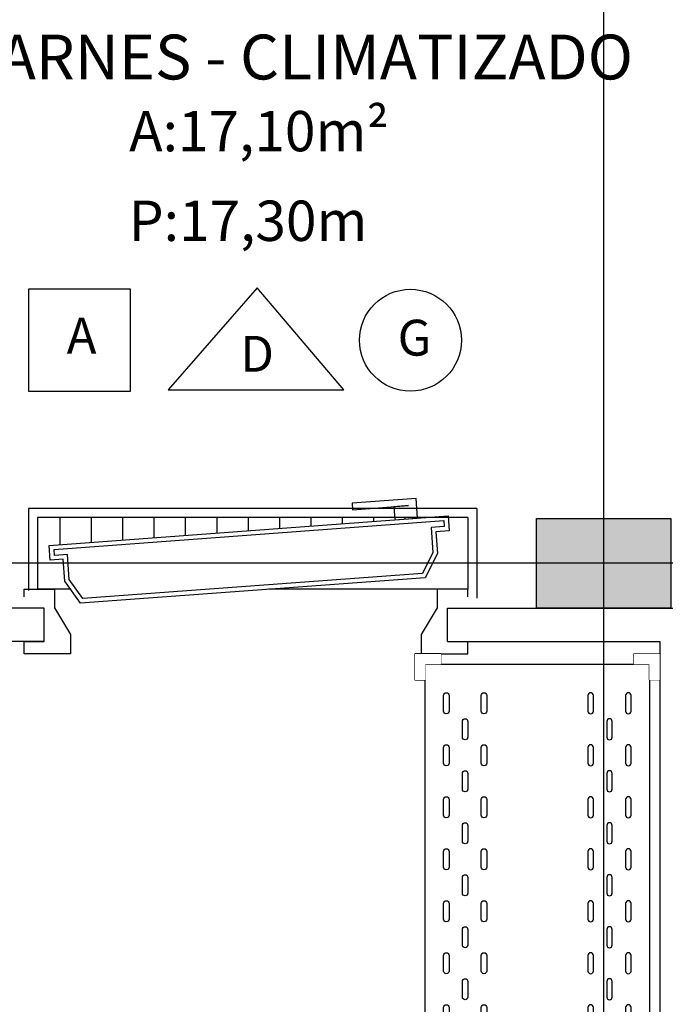
# Model space of a CAD drawing. Units: inches. Extents: x -13372 to 8941, y -44123 to -63.
# Drawn here: x -5085 to -4941, y -33032 to -32812 of the extents above; entities that cross this region are included whole.
import ezdxf
from ezdxf.enums import TextEntityAlignment as Align
from ezdxf.lldxf.tags import DXFTag

# ---------------------------------------------------------------- set-up
doc = ezdxf.new("R2010")
doc.units = ezdxf.units.IN
doc.header["$LTSCALE"] = 3
doc.header["$MEASUREMENT"] = 0
doc.set_wipeout_variables(frame=1)
for name, color, linetype in [('AR-ESPEFICAÇÕES-ACAB', 1, 'Continuous'), ('AR-TEXTO', 2, 'Continuous'), ('Equipamentos', 251, 'Continuous'), ('Hachura02', 252, 'Continuous'), ('Mobiliário', 2, 'Continuous'), ('Pena 01', 1, 'Continuous'), ('Pena 03', 3, 'Continuous'), ('Pilar', 5, 'Continuous'), ('Portas', 2, 'Continuous'), ('Símbolos', 14, 'Continuous')]:
    doc.layers.add(name, color=color, linetype=linetype)
doc.styles.add('AA-ROMANS', font='romans.shx', dxfattribs={"width": 1.05})
doc.styles.add('AR-ROMANS', font='romans.shx')
tags = doc.linetypes.add('DASHDOT', pattern=[25.4, 12.7, -6.35, 0, -6.35]).pattern_tags.tags
tags[10:11] = [DXFTag(74, 4), DXFTag(75, 0), DXFTag(340, '0'), DXFTag(46, 1.0), DXFTag(50, 0.0), DXFTag(44, 0.0), DXFTag(45, 0.0)]
tags[8:9] = [DXFTag(74, 4), DXFTag(75, 0), DXFTag(340, '0'), DXFTag(46, 1.0), DXFTag(50, 0.0), DXFTag(44, 0.0), DXFTag(45, 0.0)]
tags[6:7] = [DXFTag(74, 4), DXFTag(75, 0), DXFTag(340, '0'), DXFTag(46, 1.0), DXFTag(50, 0.0), DXFTag(44, 0.0), DXFTag(45, 0.0)]
tags[4:5] = [DXFTag(74, 4), DXFTag(75, 0), DXFTag(340, '0'), DXFTag(46, 1.0), DXFTag(50, 0.0), DXFTag(44, 0.0), DXFTag(45, 0.0)]

# ---------------------------------------------------------------- blocks, each defined once
blk = doc.blocks.new('est.oblongos100x60')
at = {"layer": 'Mobiliário', "color": 251}
for points in [[(14.2395, 41.1943), (14.2745, 41.1943), (14.2745, 41.2173), (14.2165, 41.2173), (14.2165, 41.1593), (14.2395, 41.1593), (14.2395, 41.1943)], [(14.7395, 41.1943), (14.7045, 41.1943), (14.7045, 41.2173), (14.7625, 41.2173), (14.7625, 41.1593), (14.7395, 41.1593), (14.7395, 41.1943)], [(14.7395, 41.1943), (14.7395, 40.1943), (14.2395, 40.1943), (14.2395, 41.1943)], [(14.2395, 40.1943), (14.2745, 40.1943), (14.2745, 40.1713), (14.2165, 40.1713), (14.2165, 40.2293), (14.2395, 40.2293), (14.2395, 40.1943)], [(14.7395, 40.1943), (14.7045, 40.1943), (14.7045, 40.1713), (14.7625, 40.1713), (14.7625, 40.2293), (14.7395, 40.2293), (14.7395, 40.1943)]]:
    blk.add_lwpolyline(points, close=True, dxfattribs=at)
for points in [[(14.3285, 41.1751, 0.414214), (14.3225, 41.1691), (14.3225, 41.1341, 0.414214), (14.3285, 41.1281, 0.414214), (14.3345, 41.1341), (14.3345, 41.1691, 0.414214)], [(14.6505, 41.1751, -0.414214), (14.6565, 41.1691), (14.6565, 41.1341, -0.414214), (14.6505, 41.1281, -0.414214), (14.6445, 41.1341), (14.6445, 41.1691, -0.414214)], [(14.2865, 41.1171, 0.414214), (14.2805, 41.1111), (14.2805, 41.0761, 0.414214), (14.2865, 41.0701, 0.414214), (14.2925, 41.0761), (14.2925, 41.1111, 0.414214)], [(14.3705, 41.1171, 0.414214), (14.3645, 41.1111), (14.3645, 41.0761, 0.414214), (14.3705, 41.0701, 0.414214), (14.3765, 41.0761), (14.3765, 41.1111, 0.414214)], [(14.6085, 41.1171, -0.414214), (14.6145, 41.1111), (14.6145, 41.0761, -0.414214), (14.6085, 41.0701, -0.414214), (14.6025, 41.0761), (14.6025, 41.1111, -0.414214)], [(14.6925, 41.1171, -0.414214), (14.6985, 41.1111), (14.6985, 41.0761, -0.414214), (14.6925, 41.0701, -0.414214), (14.6865, 41.0761), (14.6865, 41.1111, -0.414214)], [(14.3285, 41.0591, 0.414214), (14.3225, 41.0531), (14.3225, 41.0181, 0.414214), (14.3285, 41.0121, 0.414214), (14.3345, 41.0181), (14.3345, 41.0531, 0.414214)], [(14.6505, 41.0591, -0.414214), (14.6565, 41.0531), (14.6565, 41.0181, -0.414214), (14.6505, 41.0121, -0.414214), (14.6445, 41.0181), (14.6445, 41.0531, -0.414214)], [(14.2865, 41.0011, 0.414214), (14.2805, 40.9951), (14.2805, 40.9601, 0.414214), (14.2865, 40.9541, 0.414214), (14.2925, 40.9601), (14.2925, 40.9951, 0.414214)], [(14.3705, 41.0011, 0.414214), (14.3645, 40.9951), (14.3645, 40.9601, 0.414214), (14.3705, 40.9541, 0.414214), (14.3765, 40.9601), (14.3765, 40.9951, 0.414214)], [(14.6085, 41.0011, -0.414214), (14.6145, 40.9951), (14.6145, 40.9601, -0.414214), (14.6085, 40.9541, -0.414214), (14.6025, 40.9601), (14.6025, 40.9951, -0.414214)], [(14.6925, 41.0011, -0.414214), (14.6985, 40.9951), (14.6985, 40.9601, -0.414214), (14.6925, 40.9541, -0.414214), (14.6865, 40.9601), (14.6865, 40.9951, -0.414214)], [(14.3285, 40.9431, 0.414214), (14.3225, 40.9371), (14.3225, 40.9021, 0.414214), (14.3285, 40.8961, 0.414214), (14.3345, 40.9021), (14.3345, 40.9371, 0.414214)], [(14.6505, 40.9431, -0.414214), (14.6565, 40.9371), (14.6565, 40.9021, -0.414214), (14.6505, 40.8961, -0.414214), (14.6445, 40.9021), (14.6445, 40.9371, -0.414214)], [(14.2865, 40.8851, 0.414214), (14.2805, 40.8791), (14.2805, 40.8441, 0.414214), (14.2865, 40.8381, 0.414214), (14.2925, 40.8441), (14.2925, 40.8791, 0.414214)], [(14.3705, 40.8851, 0.414214), (14.3645, 40.8791), (14.3645, 40.8441, 0.414214), (14.3705, 40.8381, 0.414214), (14.3765, 40.8441), (14.3765, 40.8791, 0.414214)], [(14.6085, 40.8851, -0.414214), (14.6145, 40.8791), (14.6145, 40.8441, -0.414214), (14.6085, 40.8381, -0.414214), (14.6025, 40.8441), (14.6025, 40.8791, -0.414214)], [(14.6925, 40.8851, -0.414214), (14.6985, 40.8791), (14.6985, 40.8441, -0.414214), (14.6925, 40.8381, -0.414214), (14.6865, 40.8441), (14.6865, 40.8791, -0.414214)], [(14.3285, 40.8271, 0.414214), (14.3225, 40.8211), (14.3225, 40.7861, 0.414214), (14.3285, 40.7801, 0.414214), (14.3345, 40.7861), (14.3345, 40.8211, 0.414214)], [(14.6505, 40.8271, -0.414214), (14.6565, 40.8211), (14.6565, 40.7861, -0.414214), (14.6505, 40.7801, -0.414214), (14.6445, 40.7861), (14.6445, 40.8211, -0.414214)], [(14.2865, 40.7691, 0.414214), (14.2805, 40.7631), (14.2805, 40.7281, 0.414214), (14.2865, 40.7221, 0.414214), (14.2925, 40.7281), (14.2925, 40.7631, 0.414214)], [(14.3705, 40.7691, 0.414214), (14.3645, 40.7631), (14.3645, 40.7281, 0.414214), (14.3705, 40.7221, 0.414214), (14.3765, 40.7281), (14.3765, 40.7631, 0.414214)], [(14.6085, 40.7691, -0.414214), (14.6145, 40.7631), (14.6145, 40.7281, -0.414214), (14.6085, 40.7221, -0.414214), (14.6025, 40.7281), (14.6025, 40.7631, -0.414214)], [(14.6925, 40.7691, -0.414214), (14.6985, 40.7631), (14.6985, 40.7281, -0.414214), (14.6925, 40.7221, -0.414214), (14.6865, 40.7281), (14.6865, 40.7631, -0.414214)], [(14.3285, 40.7111, 0.414214), (14.3225, 40.7051), (14.3225, 40.6701, 0.414214), (14.3285, 40.6641, 0.414214), (14.3345, 40.6701), (14.3345, 40.7051, 0.414214)], [(14.6505, 40.7111, -0.414214), (14.6565, 40.7051), (14.6565, 40.6701, -0.414214), (14.6505, 40.6641, -0.414214), (14.6445, 40.6701), (14.6445, 40.7051, -0.414214)], [(14.2865, 40.6531, 0.414214), (14.2805, 40.6471), (14.2805, 40.6121, 0.414214), (14.2865, 40.6061, 0.414214), (14.2925, 40.6121), (14.2925, 40.6471, 0.414214)], [(14.3705, 40.6531, 0.414214), (14.3645, 40.6471), (14.3645, 40.6121, 0.414214), (14.3705, 40.6061, 0.414214), (14.3765, 40.6121), (14.3765, 40.6471, 0.414214)], [(14.6085, 40.6531, -0.414214), (14.6145, 40.6471), (14.6145, 40.6121, -0.414214), (14.6085, 40.6061, -0.414214), (14.6025, 40.6121), (14.6025, 40.6471, -0.414214)], [(14.6925, 40.6531, -0.414214), (14.6985, 40.6471), (14.6985, 40.6121, -0.414214), (14.6925, 40.6061, -0.414214), (14.6865, 40.6121), (14.6865, 40.6471, -0.414214)], [(14.3285, 40.5951, 0.414214), (14.3225, 40.5891), (14.3225, 40.5541, 0.414214), (14.3285, 40.5481, 0.414214), (14.3345, 40.5541), (14.3345, 40.5891, 0.414214)], [(14.6505, 40.5951, -0.414214), (14.6565, 40.5891), (14.6565, 40.5541, -0.414214), (14.6505, 40.5481, -0.414214), (14.6445, 40.5541), (14.6445, 40.5891, -0.414214)], [(14.2865, 40.5371, 0.414214), (14.2805, 40.5311), (14.2805, 40.4961, 0.414214), (14.2865, 40.4901, 0.414214), (14.2925, 40.4961), (14.2925, 40.5311, 0.414214)], [(14.3705, 40.5371, 0.414214), (14.3645, 40.5311), (14.3645, 40.4961, 0.414214), (14.3705, 40.4901, 0.414214), (14.3765, 40.4961), (14.3765, 40.5311, 0.414214)], [(14.6085, 40.5371, -0.414214), (14.6145, 40.5311), (14.6145, 40.4961, -0.414214), (14.6085, 40.4901, -0.414214), (14.6025, 40.4961), (14.6025, 40.5311, -0.414214)], [(14.6925, 40.5371, -0.414214), (14.6985, 40.5311), (14.6985, 40.4961, -0.414214), (14.6925, 40.4901, -0.414214), (14.6865, 40.4961), (14.6865, 40.5311, -0.414214)], [(14.3285, 40.4791, 0.414214), (14.3225, 40.4731), (14.3225, 40.4381, 0.414214), (14.3285, 40.4321, 0.414214), (14.3345, 40.4381), (14.3345, 40.4731, 0.414214)], [(14.6505, 40.4791, -0.414214), (14.6565, 40.4731), (14.6565, 40.4381, -0.414214), (14.6505, 40.4321, -0.414214), (14.6445, 40.4381), (14.6445, 40.4731, -0.414214)], [(14.2865, 40.4211, 0.414214), (14.2805, 40.4151), (14.2805, 40.3801, 0.414214), (14.2865, 40.3741, 0.414214), (14.2925, 40.3801), (14.2925, 40.4151, 0.414214)], [(14.3705, 40.4211, 0.414214), (14.3645, 40.4151), (14.3645, 40.3801, 0.414214), (14.3705, 40.3741, 0.414214), (14.3765, 40.3801), (14.3765, 40.4151, 0.414214)], [(14.6085, 40.4211, -0.414214), (14.6145, 40.4151), (14.6145, 40.3801, -0.414214), (14.6085, 40.3741, -0.414214), (14.6025, 40.3801), (14.6025, 40.4151, -0.414214)], [(14.6925, 40.4211, -0.414214), (14.6985, 40.4151), (14.6985, 40.3801, -0.414214), (14.6925, 40.3741, -0.414214), (14.6865, 40.3801), (14.6865, 40.4151, -0.414214)], [(14.3285, 40.3631, 0.414214), (14.3225, 40.3571), (14.3225, 40.3221, 0.414214), (14.3285, 40.3161, 0.414214), (14.3345, 40.3221), (14.3345, 40.3571, 0.414214)], [(14.6505, 40.3631, -0.414214), (14.6565, 40.3571), (14.6565, 40.3221, -0.414214), (14.6505, 40.3161, -0.414214), (14.6445, 40.3221), (14.6445, 40.3571, -0.414214)], [(14.2865, 40.3051, 0.414214), (14.2805, 40.2991), (14.2805, 40.2641, 0.414214), (14.2865, 40.2581, 0.414214), (14.2925, 40.2641), (14.2925, 40.2991, 0.414214)], [(14.2865, 40.3051, 0.414214), (14.2805, 40.2991), (14.2805, 40.2641, 0.414214), (14.2865, 40.2581, 0.414214), (14.2925, 40.2641), (14.2925, 40.2991, 0.414214)], [(14.3705, 40.3051, 0.414214), (14.3645, 40.2991), (14.3645, 40.2641, 0.414214), (14.3705, 40.2581, 0.414214), (14.3765, 40.2641), (14.3765, 40.2991, 0.414214)], [(14.3705, 40.3051, 0.414214), (14.3645, 40.2991), (14.3645, 40.2641, 0.414214), (14.3705, 40.2581, 0.414214), (14.3765, 40.2641), (14.3765, 40.2991, 0.414214)], [(14.6085, 40.3051, -0.414214), (14.6145, 40.2991), (14.6145, 40.2641, -0.414214), (14.6085, 40.2581, -0.414214), (14.6025, 40.2641), (14.6025, 40.2991, -0.414214)], [(14.6085, 40.3051, -0.414214), (14.6145, 40.2991), (14.6145, 40.2641, -0.414214), (14.6085, 40.2581, -0.414214), (14.6025, 40.2641), (14.6025, 40.2991, -0.414214)], [(14.6925, 40.3051, -0.414214), (14.6985, 40.2991), (14.6985, 40.2641, -0.414214), (14.6925, 40.2581, -0.414214), (14.6865, 40.2641), (14.6865, 40.2991, -0.414214)], [(14.6925, 40.3051, -0.414214), (14.6985, 40.2991), (14.6985, 40.2641, -0.414214), (14.6925, 40.2581, -0.414214), (14.6865, 40.2641), (14.6865, 40.2991, -0.414214)]]:
    blk.add_lwpolyline(points, format="xyb", close=True, dxfattribs=at)
at = {"color": 251}
for points in [[(14.2395, 41.1943), (14.2745, 41.1943), (14.2745, 41.2173), (14.2165, 41.2173), (14.2165, 41.1593), (14.2395, 41.1593)], [(14.7395, 41.1943), (14.7045, 41.1943), (14.7045, 41.2173), (14.7625, 41.2173), (14.7625, 41.1593), (14.7395, 41.1593)], [(14.2395, 40.1943), (14.2745, 40.1943), (14.2745, 40.1713), (14.2165, 40.1713), (14.2165, 40.2293), (14.2395, 40.2293)], [(14.7395, 40.1943), (14.7045, 40.1943), (14.7045, 40.1713), (14.7625, 40.1713), (14.7625, 40.2293), (14.7395, 40.2293)]]:
    blk.add_wipeout(points, dxfattribs=at).dxf.layer = 'Mobiliário'

msp = doc.modelspace()

# ---------------------------------------------------------------- hatches: boundary and pattern name
at = {"layer": 'Hachura02', "ltscale": 0.5}
msp.add_hatch(color=256, dxfattribs=at).paths.add_polyline_path([(-4940.014, -32943.406), (-4940.014, -32923.406), (-4970.014, -32923.406), (-4970.014, -32943.406)])

# ---------------------------------------------------------------- linework, layer by layer
at = {"layer": 'AR-ESPEFICAÇÕES-ACAB', "color": 1}
for p, q in [((-5032.276, -32871.956), (-5052.134, -32894.699)), ((-5012.977, -32894.699), (-5032.276, -32871.956)), ((-5052.134, -32894.699), (-5012.977, -32894.699))]:
    msp.add_line(p, q, dxfattribs=at)
msp.add_lwpolyline([(-5083.318, -32895.031), (-5060.575, -32895.031), (-5060.575, -32872.288), (-5083.318, -32872.288)], close=True, dxfattribs=at)
msp.add_circle((-4998.121, -32883.66), 11.371, dxfattribs=at)
at = {"layer": 'Equipamentos'}
for p, q in [((-5083.338, -32921.215), (-5083.338, -32939.524)), ((-4983.338, -32921.215), (-5083.338, -32921.215)), ((-4983.338, -32921.215), (-4983.338, -32941.215)), ((-4985.338, -32923.215), (-5081.338, -32923.215)), ((-5081.338, -32923.215), (-5081.338, -32939.215)), ((-4985.338, -32923.215), (-4985.338, -32939.215)), ((-5073.915, -32939.215), (-5081.338, -32939.215)), ((-4985.338, -32939.215), (-5029.702, -32939.215))]:
    msp.add_line(p, q, dxfattribs=at)
at = {"layer": 'Equipamentos', "color": 253}
for p, q in [((-5076.338, -32923.215), (-5076.338, -32929.256)), ((-5069.338, -32923.215), (-5069.338, -32928.737)), ((-5062.338, -32923.215), (-5062.338, -32928.218)), ((-5055.338, -32923.215), (-5055.338, -32927.699)), ((-5048.338, -32923.215), (-5048.338, -32927.18)), ((-5041.338, -32923.215), (-5041.338, -32926.661)), ((-5034.338, -32923.215), (-5034.338, -32926.142)), ((-5027.338, -32923.215), (-5027.338, -32925.623)), ((-5020.338, -32923.215), (-5020.338, -32925.104)), ((-5013.338, -32923.215), (-5013.338, -32924.585)), ((-5006.338, -32923.215), (-5006.338, -32924.066)), ((-4999.338, -32923.215), (-4999.338, -32923.547))]:
    msp.add_line(p, q, dxfattribs=at)
at = {"layer": 'Pena 03'}
for p, q in [((-5079.825, -32943.406), (-5365.014, -32943.406)), ((-5079.825, -32950.906), (-5079.825, -32943.406)), ((-4989.825, -32943.406), (-4680.014, -32943.406)), ((-4989.825, -32950.906), (-4989.825, -32943.406)), ((-5079.825, -32950.906), (-5357.514, -32950.906)), ((-4989.825, -32950.906), (-4942.514, -32950.906)), ((-4942.514, -32950.906), (-4942.514, -33272.213))]:
    msp.add_line(p, q, dxfattribs=at)
at = {"layer": 'Pilar'}
msp.add_lwpolyline([(-4970.014, -32943.406), (-4970.014, -32923.406), (-4940.014, -32923.406), (-4940.014, -32943.406)], close=True, dxfattribs=at)
at = {"layer": 'Portas', "color": 3}
for p, q in [((-4996.866, -32918.943), (-5011.156, -32920.002)), ((-5011.156, -32920.002), (-5011.045, -32921.489)), ((-4996.54, -32923.339), (-4996.866, -32918.943)), ((-5011.045, -32921.489), (-4998.542, -32920.562)), ((-4998.542, -32920.562), (-5001.817, -32920.805)), ((-5001.817, -32920.805), (-5001.601, -32923.715)), ((-5078.703, -32929.431), (-4989.737, -32922.835)), ((-5077.632, -32930.354), (-4990.66, -32923.906)), ((-5001.601, -32923.715), (-4996.54, -32923.339)), ((-4990.66, -32923.906), (-4990.563, -32925.227)), ((-4989.737, -32922.835), (-4989.491, -32926.15)), ((-4990.563, -32925.227), (-4993.516, -32925.446)), ((-4993.516, -32925.446), (-4993.103, -32931.017)), ((-4989.491, -32926.15), (-4992.445, -32926.369)), ((-4992.445, -32926.369), (-4992.085, -32931.219)), ((-5078.458, -32932.746), (-5078.703, -32929.431)), ((-5077.534, -32931.675), (-5077.632, -32930.354)), ((-5074.646, -32931.461), (-5077.534, -32931.675)), ((-5074.233, -32937.032), (-5074.646, -32931.461)), ((-4993.103, -32931.017), (-4995.45, -32935.673)), ((-4992.085, -32931.219), (-4994.812, -32936.629)), ((-5075.57, -32932.532), (-5078.458, -32932.746)), ((-5075.21, -32937.382), (-5075.57, -32932.532)), ((-4995.45, -32935.673), (-5071.225, -32941.291)), ((-5071.715, -32942.33), (-5075.21, -32937.382)), ((-5071.225, -32941.291), (-5074.233, -32937.032)), ((-4994.812, -32936.629), (-5071.715, -32942.33)), ((-5084.313, -32939.215), (-5077.502, -32939.215)), ((-5084.313, -32940.906), (-5084.313, -32939.215)), ((-5077.502, -32939.215), (-5077.502, -32943.356)), ((-4992.149, -32939.215), (-4992.149, -32943.356)), ((-4985.338, -32939.215), (-4992.149, -32939.215)), ((-4985.338, -32940.906), (-4985.338, -32939.215)), ((-5077.502, -32943.356), (-5073.948, -32949.272)), ((-4992.149, -32943.356), (-4995.702, -32949.272)), ((-5084.313, -32953.631), (-5084.313, -32950.906)), ((-5084.313, -32950.906), (-5079.825, -32950.906)), ((-5073.948, -32949.272), (-5073.948, -32953.631)), ((-4995.702, -32949.272), (-4995.702, -32953.631)), ((-4985.338, -32953.631), (-4985.338, -32950.906)), ((-5073.948, -32953.631), (-5084.313, -32953.631)), ((-4995.702, -32953.631), (-4985.338, -32953.631))]:
    msp.add_line(p, q, dxfattribs=at)
at = {"layer": 'Símbolos', "linetype": 'DASHDOT'}
for p, q in [((-4955.014, -36624.826), (-4955.014, -31670.724)), ((-3789.632, -32933.406), (-5486.807, -32933.406))]:
    msp.add_line(p, q, dxfattribs=at)

# ---------------------------------------------------------------- texts
at = {"layer": 'AR-ESPEFICAÇÕES-ACAB', "color": 2, "style": 'AA-ROMANS'}
for tag, p in [('A', (-5071.474, -32886.633)), ('G', (-4997.215, -32887.082))]:
    msp.add_attdef(tag, text='00', height=8, dxfattribs=at).set_placement(p, align=Align.CENTER)
msp.add_attdef('D', (-5036.077, -32890.68), '00', height=8, dxfattribs=at)
at = {"layer": 'AR-TEXTO', "color": 3, "insert": (-4948.456, -32815.463), "char_height": 10, "width": 202.07604, "attachment_point": 3, "style": 'AR-ROMANS'}
msp.add_mtext('{\\fVerdana|b0|i0|c0|p34;CARNES - CLIMATIZADO}', dxfattribs=at)
at = {"layer": 'AR-TEXTO', "char_height": 9, "width": 233.23, "attachment_point": 3, "style": 'AR-ROMANS'}
for s, insert in [('A:17,10m²', (-5002.896, -32832.499)), ('P:17,30m', (-5007.71, -32852.499))]:
    msp.add_mtext(s, dxfattribs=dict(at, insert=insert))

# ---------------------------------------------------------------- next in the draw order: block references
at = {"layer": 'Pena 01', "xscale": 100, "yscale": 100, "zscale": 100, "rotation": 180}
msp.add_blockref('est.oblongos100x60', (-3520.865, -28936.499), dxfattribs=at)

doc.saveas('drawing.dxf')
